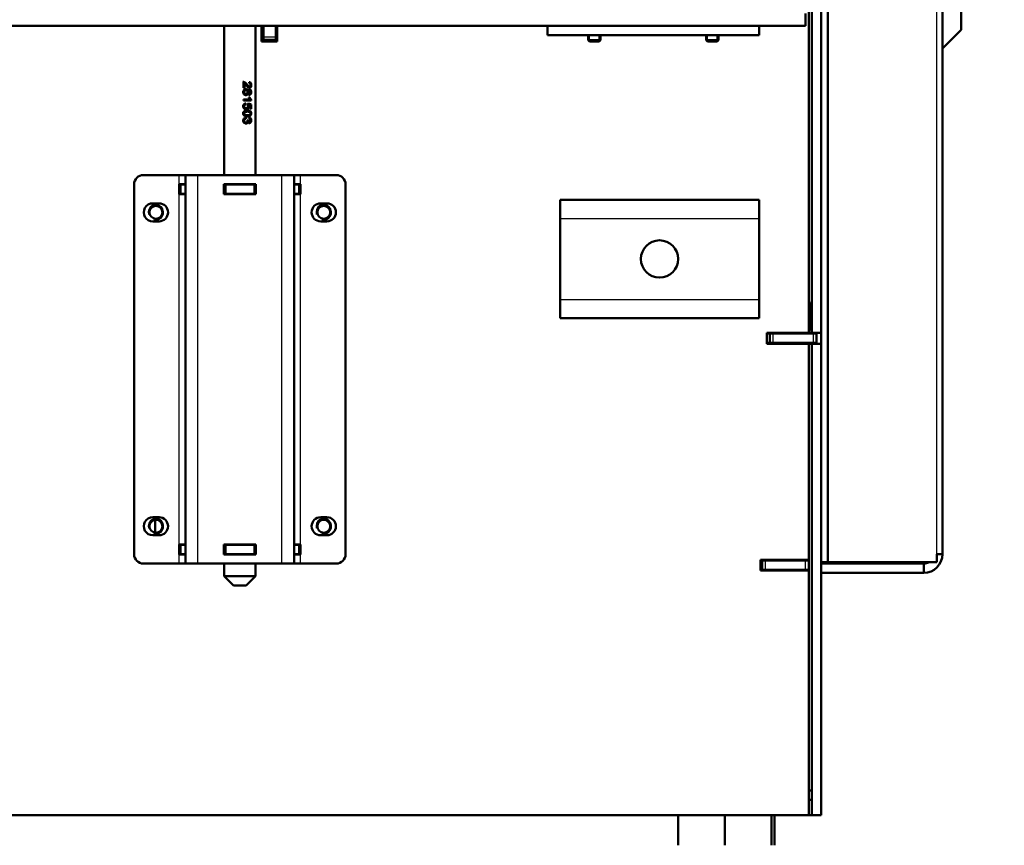
# Model space of a CAD drawing. Units: millimetres. Extents: x 0 to 1681, y -3 to 1185.
# Drawn here: x 955 to 986, y 87 to 114 of the extents above; entities that cross this region are included whole.
import ezdxf
from ezdxf import colors
from ezdxf.entities.mleader import LeaderData, LeaderLine
from ezdxf.math import Vec2, Vec3

# ---------------------------------------------------------------- set-up
doc = ezdxf.new("R2010")
doc.units = ezdxf.units.MM
for name, color, linetype in [('Default', 7, 'Continuous'), ('H06-025-0', 7, 'Continuous'), ('H07-011-0', 7, 'Continuous'), ('H07-016-1', 7, 'Continuous'), ('H17-018-0', 7, 'Continuous'), ('H17-024-0', 7, 'Continuous'), ('H18-574-2', 7, 'Continuous'), ('H23-166-0', 7, 'Continuous'), ('H28-151-1', 7, 'Continuous'), ('H35-010-1', 7, 'Continuous'), ('H35-011-1', 7, 'Continuous'), ('H35-012-1', 7, 'Continuous'), ('H35-014-0', 7, 'Continuous'), ('H35-020-1', 7, 'Continuous'), ('H35-021-0', 7, 'Continuous'), ('H35-023-0', 7, 'Continuous'), ('H35-464-0', 7, 'Continuous'), ('NUT_DIN_934_1987', 7, 'Continuous'), ('PRIVAROVACI_CEP_', 7, 'Continuous'), ('SCREW_DIN_7991_M', 7, 'Continuous')]:
    doc.layers.add(name, color=color, linetype=linetype)

# ---------------------------------------------------------------- blocks, each defined once
blk = doc.blocks.new('_DOT')
at = {"color": 0}
blk.add_line((0, 0), (-1, 0), dxfattribs=at)
at = {"color": 0, "const_width": 0.333}
blk.add_lwpolyline([(-0.1665, 0, 1), (0.1665, 0, 1)], format="xyb", close=True, dxfattribs=at)
blk = doc.blocks.new('SE9')
at = {"layer": 'H06-025-0', "color": 7, "linetype": 'Continuous', "lineweight": 50}
for p, q in [((974.721, 151.97), (974.721, 152.27)), ((981.521, 151.97), (981.521, 152.27)), ((974.721, 151.97), (981.521, 151.97))]:
    blk.add_line(p, q, dxfattribs=at)
at = {"layer": 'H07-011-0', "color": 7, "linetype": 'Continuous', "lineweight": 50}
for p, q in [((975.121, 146.071), (975.121, 146.671)), ((975.121, 146.671), (981.521, 146.671)), ((981.521, 146.671), (981.521, 146.071)), ((975.121, 143.471), (975.121, 146.071)), ((981.521, 143.471), (981.521, 146.071)), ((975.121, 142.871), (975.121, 143.471)), ((981.521, 143.471), (981.521, 142.871)), ((975.121, 142.871), (981.521, 142.871))]:
    blk.add_line(p, q, dxfattribs=at)
at = {"layer": 'H07-011-0', "color": 7, "linetype": 'Continuous', "lineweight": 25}
for p, q in [((975.121, 146.071), (981.521, 146.071)), ((975.121, 143.471), (981.521, 143.471))]:
    blk.add_line(p, q, dxfattribs=at)
at = {"layer": 'H07-011-0', "color": 7, "linetype": 'Continuous', "lineweight": 50}
blk.add_circle((978.321, 144.771), 0.6, dxfattribs=at)
at = {"layer": 'H07-016-1', "color": 7, "linetype": 'Continuous', "lineweight": 50}
for p in [(988.021, 218.146), (987.421, 151.546)]:
    blk.add_line(p, (988.021, 152.146), dxfattribs=at)
at = {"layer": 'H17-018-0', "color": 7, "linetype": 'Continuous', "lineweight": 50}
for p, q in [((965.581, 152.27), (965.581, 151.921)), ((965.981, 152.27), (965.981, 151.921)), ((965.581, 151.921), (965.581, 151.821)), ((965.581, 151.821), (965.581, 151.771)), ((965.581, 151.821), (965.981, 151.821)), ((965.981, 151.921), (965.981, 151.821)), ((965.981, 151.821), (965.981, 151.771))]:
    blk.add_line(p, q, dxfattribs=at)
at = {"layer": 'H17-018-0', "color": 7, "linetype": 'Continuous', "lineweight": 25}
blk.add_line((965.581, 151.921), (965.981, 151.921), dxfattribs=at)
at = {"layer": 'H17-024-0', "color": 7, "linetype": 'Continuous', "lineweight": 50}
for p, q in [((961.721, 147.471), (962.871, 147.471)), ((963.071, 147.471), (962.871, 147.471)), ((963.071, 147.471), (963.471, 147.471)), ((963.071, 134.971), (963.071, 147.471)), ((963.471, 147.471), (966.171, 147.471)), ((966.171, 147.471), (966.571, 147.471)), ((966.771, 147.471), (966.571, 147.471)), ((966.571, 134.971), (966.571, 147.471)), ((966.771, 147.471), (967.921, 147.471)), ((961.421, 135.271), (961.421, 147.171)), ((963.071, 147.181), (962.871, 147.181)), ((962.871, 147.181), (962.871, 146.861)), ((965.331, 147.181), (964.311, 147.181)), ((964.311, 147.181), (964.311, 146.861)), ((965.331, 146.861), (965.331, 147.181)), ((966.771, 147.181), (966.571, 147.181)), ((966.771, 146.861), (966.771, 147.181)), ((968.221, 135.271), (968.221, 147.171)), ((962.871, 146.861), (963.071, 146.861)), ((964.311, 146.861), (965.331, 146.861)), ((966.571, 146.861), (966.771, 146.861)), ((962.221, 146.561), (962.021, 146.561)), ((967.621, 146.561), (967.421, 146.561)), ((962.021, 145.981), (962.221, 145.981)), ((967.421, 145.981), (967.621, 145.981)), ((962.221, 136.461), (962.021, 136.461)), ((967.621, 136.461), (967.421, 136.461)), ((962.021, 135.881), (962.221, 135.881)), ((967.421, 135.881), (967.621, 135.881)), ((963.071, 135.581), (962.871, 135.581)), ((962.871, 135.581), (962.871, 135.261)), ((965.331, 135.581), (964.311, 135.581)), ((964.311, 135.581), (964.311, 135.261)), ((965.331, 135.261), (965.331, 135.581)), ((966.771, 135.581), (966.571, 135.581)), ((966.771, 135.261), (966.771, 135.581)), ((962.871, 135.261), (963.071, 135.261)), ((964.311, 135.261), (965.331, 135.261)), ((966.571, 135.261), (966.771, 135.261)), ((961.721, 134.971), (962.871, 134.971)), ((962.871, 134.971), (963.071, 134.971)), ((963.471, 134.971), (963.071, 134.971)), ((963.471, 134.971), (966.171, 134.971)), ((966.571, 134.971), (966.171, 134.971)), ((966.571, 134.971), (966.771, 134.971)), ((966.771, 134.971), (967.921, 134.971))]:
    blk.add_line(p, q, dxfattribs=at)
at = {"layer": 'H17-024-0', "color": 7, "linetype": 'Continuous', "lineweight": 25}
for p, q in [((962.871, 147.181), (962.871, 147.471)), ((963.471, 134.971), (963.471, 147.471)), ((966.171, 134.971), (966.171, 147.471)), ((966.771, 147.181), (966.771, 147.471)), ((962.871, 135.581), (962.871, 146.861)), ((966.771, 135.581), (966.771, 146.861)), ((962.871, 134.971), (962.871, 135.261)), ((966.771, 134.971), (966.771, 135.261))]:
    blk.add_line(p, q, dxfattribs=at)
at = {"layer": 'H17-024-0', "color": 7, "linetype": 'Continuous', "lineweight": 50}
for centre, radius, start, end in [((961.721, 147.171), 0.3, 89.9998, 179.9998), ((967.921, 147.171), 0.3, 0.0001, 90), ((962.021, 146.271), 0.29, 89.9999, 270.0001), ((962.221, 146.271), 0.29, 270, 90), ((967.421, 146.271), 0.29, 90, 270), ((967.621, 146.271), 0.29, 270, 90), ((962.021, 136.171), 0.29, 89.9999, 270.0001), ((962.221, 136.171), 0.29, 270, 90), ((967.421, 136.171), 0.29, 90, 270), ((967.621, 136.171), 0.29, 270, 90), ((961.721, 135.271), 0.3, 180, 270), ((967.921, 135.271), 0.3, 270.0002, 0)]:
    blk.add_arc(centre, radius, start, end, dxfattribs=at)
at = {"layer": 'H18-574-2', "color": 7, "linetype": 'Continuous', "lineweight": 50}
blk.add_line((962.07, 135.97), (962.096, 135.97), dxfattribs=at)
at = {"layer": 'H23-166-0', "color": 7, "linetype": 'Continuous', "lineweight": 50}
for p, q in [((962.911, 147.171), (962.926, 147.171)), ((962.911, 147.171), (962.911, 146.871)), ((963.071, 147.171), (962.926, 147.171)), ((964.321, 147.171), (964.311, 147.171)), ((964.321, 147.171), (964.371, 147.171)), ((964.321, 147.171), (964.321, 146.871)), ((965.271, 147.171), (964.371, 147.171)), ((965.271, 147.171), (965.321, 147.171)), ((965.331, 147.171), (965.321, 147.171)), ((965.321, 147.171), (965.321, 146.871)), ((965.321, 147.171), (965.321, 146.871)), ((966.716, 147.171), (966.571, 147.171)), ((966.716, 147.171), (966.731, 147.171)), ((966.731, 147.171), (966.731, 146.871)), ((962.926, 146.871), (962.911, 146.871)), ((963.071, 146.871), (962.926, 146.871)), ((964.321, 146.871), (964.311, 146.871)), ((964.371, 146.871), (964.321, 146.871)), ((965.271, 146.871), (964.371, 146.871)), ((965.321, 146.871), (965.271, 146.871)), ((965.331, 146.871), (965.321, 146.871)), ((966.716, 146.871), (966.571, 146.871)), ((966.731, 146.871), (966.716, 146.871)), ((962.911, 135.571), (962.926, 135.571)), ((962.911, 135.571), (962.911, 135.271)), ((963.071, 135.571), (962.926, 135.571)), ((964.321, 135.571), (964.311, 135.571)), ((964.321, 135.571), (964.371, 135.571)), ((964.321, 135.571), (964.321, 135.271)), ((965.271, 135.571), (964.371, 135.571)), ((965.271, 135.571), (965.321, 135.571)), ((965.331, 135.571), (965.321, 135.571)), ((965.321, 135.571), (965.321, 135.271)), ((965.321, 135.571), (965.321, 135.271)), ((966.716, 135.571), (966.571, 135.571)), ((966.716, 135.571), (966.731, 135.571)), ((966.731, 135.571), (966.731, 135.271)), ((962.926, 135.271), (962.911, 135.271)), ((963.071, 135.271), (962.926, 135.271)), ((964.321, 135.271), (964.311, 135.271)), ((964.371, 135.271), (964.321, 135.271)), ((965.271, 135.271), (964.371, 135.271)), ((965.321, 135.271), (965.271, 135.271)), ((965.331, 135.271), (965.321, 135.271)), ((966.716, 135.271), (966.571, 135.271)), ((966.731, 135.271), (966.716, 135.271))]:
    blk.add_line(p, q, dxfattribs=at)
at = {"layer": 'H23-166-0', "color": 7, "linetype": 'Continuous', "lineweight": 25}
for p, q in [((962.926, 147.171), (962.926, 146.871)), ((964.371, 147.171), (964.371, 146.871)), ((965.271, 147.171), (965.271, 146.871)), ((966.716, 147.171), (966.716, 146.871)), ((966.731, 147.171), (966.731, 146.871)), ((962.926, 135.571), (962.926, 135.271)), ((964.371, 135.571), (964.371, 135.271)), ((965.271, 135.571), (965.271, 135.271)), ((966.716, 135.571), (966.716, 135.271)), ((966.731, 135.571), (966.731, 135.271))]:
    blk.add_line(p, q, dxfattribs=at)
at = {"layer": 'H28-151-1', "color": 7, "linetype": 'Continuous', "lineweight": 50}
for p, q in [((964.321, 152.27), (964.321, 147.471)), ((965.321, 147.471), (965.321, 152.27)), ((964.935, 150.47), (964.935, 150.274)), ((964.935, 150.274), (964.969, 150.274)), ((964.95, 150.419), (964.969, 150.419)), ((964.95, 150.419), (964.95, 150.274)), ((964.969, 150.274), (964.969, 150.419)), ((965.017, 150.199), (964.991, 150.199)), ((965.059, 150.18), (965.083, 150.18)), ((965.103, 150.312), (965.129, 150.312)), ((965.134, 150.187), (965.108, 150.187)), ((965.141, 149.907), (964.935, 149.907)), ((964.935, 149.907), (964.935, 149.871)), ((964.935, 149.871), (965.189, 149.871)), ((964.99, 150.08), (965.016, 150.08)), ((965.059, 150.098), (965.083, 150.098)), ((965.106, 150.091), (965.132, 150.091)), ((965.134, 149.979), (965.106, 149.979)), ((965.176, 149.894), (965.189, 149.894)), ((965.176, 149.894), (965.176, 149.871)), ((965.189, 149.871), (965.189, 149.894)), ((964.987, 149.778), (964.99, 149.741)), ((964.99, 149.741), (965.013, 149.741)), ((965.001, 149.622), (965.028, 149.622)), ((965.013, 149.741), (965.01, 149.778)), ((965.074, 149.512), (965.043, 149.512)), ((965.061, 149.738), (965.071, 149.729)), ((965.065, 149.767), (965.172, 149.744)), ((965.073, 149.73), (965.098, 149.73)), ((965.161, 149.715), (965.161, 149.597)), ((965.161, 149.597), (965.186, 149.597)), ((965.172, 149.744), (965.186, 149.744)), ((965.172, 149.744), (965.172, 149.597)), ((965.186, 149.597), (965.186, 149.744)), ((964.987, 149.32), (964.991, 149.284)), ((964.991, 149.284), (965.014, 149.284)), ((965.043, 149.394), (965.074, 149.394)), ((965.058, 149.182), (965.083, 149.182)), ((965.068, 149.245), (965.093, 149.245)), ((965.107, 149.179), (965.133, 149.179)), ((964.992, 149.165), (965.018, 149.165)), ((964.321, 147.181), (964.321, 147.171)), ((965.321, 147.171), (965.321, 147.181)), ((964.321, 146.871), (964.321, 146.861)), ((965.321, 146.861), (965.321, 146.871)), ((964.321, 135.581), (964.321, 135.571)), ((965.321, 135.571), (965.321, 135.581)), ((964.321, 135.271), (964.321, 135.261)), ((965.321, 135.261), (965.321, 135.271)), ((964.321, 134.971), (964.321, 134.57)), ((965.321, 134.57), (965.321, 134.971)), ((965.321, 134.57), (964.321, 134.57)), ((964.321, 134.57), (964.621, 134.27)), ((965.021, 134.27), (965.321, 134.57)), ((964.621, 134.27), (965.021, 134.27))]:
    blk.add_line(p, q, dxfattribs=at)
for centre, radius, start, end in [((965.38, 150.067), 0.288, 197.685, 213.7344), ((965.28, 150.039), 0.179, 199.5389, 234.2416), ((965.314, 150.035), 0.188, 197.3257, 228.6942), ((965.013, 149.684), 0.0733, 321.9376, 38.0426)]:
    blk.add_arc(centre, radius, start, end, dxfattribs=at)
for centre, major_axis, ratio, start_param, end_param in [((964.821, 149.771), (0.5, -0.081), 0.090873, 0.767563, 1.074347), ((964.821, 149.736), (0.5, -0.085), 0.095022, 0.840365, 1.000497), ((964.821, 149.248), (0.5, -0.056), 0.064005, 1.003247, 1.066758)]:
    blk.add_ellipse(centre, major_axis=major_axis, ratio=ratio, start_param=start_param, end_param=end_param, dxfattribs=at)
for points, knots in [([(964.92, 150.47), (964.928, 150.47), (964.935, 150.469), (964.942, 150.466), (964.953, 150.461), (964.965, 150.453), (964.976, 150.442), (964.987, 150.431), (965, 150.415), (965.014, 150.394), (965.037, 150.362), (965.055, 150.341), (965.068, 150.329), (965.081, 150.318), (965.094, 150.313), (965.106, 150.312)], [0, 0, 0, 0, 0.0566004, 0.0566004, 0.0566004, 0.1583689, 0.1583689, 0.1583689, 0.3022325, 0.3022325, 0.3022325, 0.5011298, 0.5011298, 0.5011298, 0.5963777, 0.5963777, 0.5963777, 0.5963777]), ([(965.122, 150.426), (965.137, 150.426), (965.152, 150.419), (965.169, 150.388), (965.17, 150.366), (965.162, 150.33), (965.15, 150.316), (965.12, 150.31), (965.105, 150.319), (965.067, 150.353), (965.047, 150.385), (965.012, 150.427), (965, 150.441), (964.971, 150.462), (964.953, 150.47), (964.935, 150.47)], [0, 0, 0, 0, 0.125, 0.125, 0.25, 0.25, 0.375, 0.375, 0.5, 0.5, 0.75, 0.75, 0.875, 0.875, 1, 1, 1, 1]), ([(964.969, 150.419), (964.981, 150.411), (964.992, 150.4), (965.001, 150.389), (965.023, 150.363), (965.042, 150.336), (965.064, 150.312), (965.071, 150.304), (965.079, 150.296), (965.088, 150.29), (965.096, 150.284), (965.105, 150.279), (965.115, 150.277), (965.123, 150.275), (965.132, 150.275), (965.14, 150.276), (965.147, 150.278), (965.154, 150.282), (965.161, 150.287), (965.166, 150.291), (965.171, 150.297), (965.175, 150.304), (965.179, 150.311), (965.183, 150.319), (965.185, 150.328), (965.188, 150.339), (965.189, 150.351), (965.189, 150.362), (965.19, 150.374), (965.189, 150.386), (965.187, 150.397), (965.186, 150.407), (965.183, 150.416), (965.179, 150.424), (965.176, 150.432), (965.171, 150.439), (965.165, 150.445), (965.16, 150.45), (965.154, 150.454), (965.148, 150.457), (965.141, 150.46), (965.133, 150.462), (965.125, 150.463)], [0, 0, 0, 0, 0.088309, 0.088309, 0.088309, 0.287005, 0.287005, 0.287005, 0.354353, 0.354353, 0.354353, 0.423188, 0.423188, 0.423188, 0.48442, 0.48442, 0.48442, 0.54101, 0.54101, 0.54101, 0.590867, 0.590867, 0.590867, 0.646314, 0.646314, 0.646314, 0.712366, 0.712366, 0.712366, 0.780692, 0.780692, 0.780692, 0.836036, 0.836036, 0.836036, 0.891758, 0.891758, 0.891758, 0.942538, 0.942538, 0.942538, 1, 1, 1, 1]), ([(965.126, 150.458), (965.139, 150.453), (965.149, 150.445), (965.17, 150.418), (965.176, 150.395), (965.176, 150.339), (965.169, 150.316), (965.156, 150.3), (965.142, 150.283), (965.125, 150.275), (965.105, 150.275)], [0.0495335, 0.0495335, 0.0495335, 0.0495335, 0.139404, 0.139404, 0.2788081, 0.2788081, 0.4182121, 0.4182121, 0.4182121, 0.5858544, 0.5858544, 0.5858544, 0.5858544]), ([(965.083, 150.18), (965.081, 150.189), (965.079, 150.197), (965.074, 150.204), (965.07, 150.212), (965.065, 150.219), (965.058, 150.224), (965.053, 150.228), (965.046, 150.231), (965.04, 150.233), (965.031, 150.236), (965.022, 150.237), (965.013, 150.236), (965.003, 150.236), (964.994, 150.234), (964.985, 150.23), (964.976, 150.226), (964.967, 150.221), (964.96, 150.214), (964.953, 150.207), (964.946, 150.199), (964.942, 150.191), (964.937, 150.182), (964.934, 150.172), (964.932, 150.162), (964.929, 150.149), (964.929, 150.134), (964.931, 150.12), (964.933, 150.11), (964.936, 150.1), (964.94, 150.09), (964.945, 150.081), (964.952, 150.073), (964.959, 150.065), (964.966, 150.059), (964.975, 150.053), (964.983, 150.049), (964.992, 150.045), (965.001, 150.043), (965.01, 150.042), (965.019, 150.042), (965.029, 150.042), (965.037, 150.045), (965.044, 150.047), (965.051, 150.051), (965.057, 150.055), (965.063, 150.06), (965.068, 150.066), (965.073, 150.073), (965.077, 150.08), (965.081, 150.089), (965.083, 150.098)], [0, 0, 0, 0, 0.05306, 0.05306, 0.05306, 0.106876, 0.106876, 0.106876, 0.15227, 0.15227, 0.15227, 0.211912, 0.211912, 0.211912, 0.273877, 0.273877, 0.273877, 0.335165, 0.335165, 0.335165, 0.394485, 0.394485, 0.394485, 0.455149, 0.455149, 0.455149, 0.539645, 0.539645, 0.539645, 0.602549, 0.602549, 0.602549, 0.665746, 0.665746, 0.665746, 0.727129, 0.727129, 0.727129, 0.786443, 0.786443, 0.786443, 0.845226, 0.845226, 0.845226, 0.894592, 0.894592, 0.894592, 0.944116, 0.944116, 0.944116, 1, 1, 1, 1]), ([(964.994, 150.199), (964.985, 150.199), (964.976, 150.197), (964.96, 150.187), (964.953, 150.18), (964.944, 150.16), (964.942, 150.15), (964.942, 150.139), (964.942, 150.121), (964.947, 150.107), (964.966, 150.085), (964.978, 150.08), (964.993, 150.08), (964.993, 150.08), (964.993, 150.08)], [0, 0, 0, 0, 0.0838836, 0.0838836, 0.1677672, 0.1677672, 0.2516508, 0.2516508, 0.2516508, 0.3744554, 0.3744554, 0.4994529, 0.4994529, 0.4995252, 0.4995252, 0.4995252, 0.4995252]), ([(965.017, 150.199), (965.025, 150.199), (965.032, 150.198), (965.039, 150.194), (965.045, 150.192), (965.05, 150.188), (965.055, 150.183), (965.059, 150.178), (965.062, 150.173), (965.065, 150.167), (965.067, 150.162), (965.069, 150.156), (965.069, 150.15), (965.07, 150.141), (965.07, 150.133), (965.068, 150.125), (965.067, 150.119), (965.065, 150.113), (965.062, 150.107), (965.059, 150.102), (965.055, 150.097), (965.051, 150.093), (965.047, 150.089), (965.041, 150.085), (965.036, 150.083), (965.03, 150.081), (965.025, 150.08), (965.019, 150.08), (965.013, 150.079), (965.006, 150.08), (965, 150.082), (964.994, 150.083), (964.988, 150.086), (964.983, 150.09), (964.978, 150.093), (964.974, 150.098), (964.97, 150.103), (964.967, 150.108), (964.964, 150.114), (964.962, 150.12), (964.96, 150.127), (964.959, 150.136), (964.96, 150.144), (964.96, 150.152), (964.962, 150.159), (964.965, 150.167), (964.968, 150.173), (964.972, 150.179), (964.977, 150.183), (964.981, 150.188), (964.987, 150.191), (964.992, 150.193), (964.999, 150.196), (965.006, 150.198), (965.013, 150.199), (965.014, 150.199), (965.016, 150.199), (965.017, 150.199)], [0, 0, 0, 0, 0.066, 0.066, 0.066, 0.122148, 0.122148, 0.122148, 0.172038, 0.172038, 0.172038, 0.221251, 0.221251, 0.221251, 0.286932, 0.286932, 0.286932, 0.337491, 0.337491, 0.337491, 0.388048, 0.388048, 0.388048, 0.440107, 0.440107, 0.440107, 0.489459, 0.489459, 0.489459, 0.545195, 0.545195, 0.545195, 0.595249, 0.595249, 0.595249, 0.645228, 0.645228, 0.645228, 0.695787, 0.695787, 0.695787, 0.759772, 0.759772, 0.759772, 0.822534, 0.822534, 0.822534, 0.877126, 0.877126, 0.877126, 0.927123, 0.927123, 0.927123, 0.988129, 0.988129, 0.988129, 1, 1, 1, 1]), ([(964.993, 150.236), (964.994, 150.236), (964.994, 150.236), (965.011, 150.236), (965.024, 150.232), (965.047, 150.212), (965.054, 150.198), (965.059, 150.18)], [0.7808824, 0.7808824, 0.7808824, 0.7808824, 0.7820895, 0.7820895, 0.8910448, 0.8910448, 1, 1, 1, 1]), ([(965.111, 150.187), (965.099, 150.187), (965.09, 150.183), (965.082, 150.174), (965.074, 150.165), (965.071, 150.153), (965.071, 150.125), (965.074, 150.113), (965.082, 150.104), (965.089, 150.096), (965.099, 150.091), (965.11, 150.091)], [0, 0, 0, 0, 0.12647, 0.12647, 0.12647, 0.256484, 0.256484, 0.3829841, 0.3829841, 0.3829841, 0.5015932, 0.5015932, 0.5015932, 0.5015932]), ([(965.083, 150.098), (965.086, 150.088), (965.09, 150.079), (965.096, 150.072), (965.1, 150.068), (965.104, 150.064), (965.108, 150.061), (965.113, 150.058), (965.118, 150.056), (965.123, 150.055), (965.129, 150.053), (965.136, 150.054), (965.142, 150.055), (965.149, 150.056), (965.155, 150.059), (965.16, 150.063), (965.165, 150.067), (965.17, 150.072), (965.174, 150.078), (965.178, 150.085), (965.182, 150.093), (965.184, 150.101), (965.187, 150.109), (965.188, 150.118), (965.189, 150.126), (965.19, 150.139), (965.19, 150.152), (965.188, 150.165), (965.186, 150.173), (965.184, 150.182), (965.18, 150.189), (965.177, 150.197), (965.173, 150.203), (965.168, 150.209), (965.163, 150.215), (965.156, 150.219), (965.15, 150.221), (965.144, 150.224), (965.138, 150.225), (965.131, 150.225), (965.126, 150.225), (965.12, 150.223), (965.114, 150.221), (965.109, 150.219), (965.103, 150.215), (965.099, 150.21), (965.095, 150.206), (965.092, 150.201), (965.089, 150.195), (965.087, 150.19), (965.085, 150.185), (965.083, 150.18)], [0, 0, 0, 0, 0.071125, 0.071125, 0.071125, 0.116448, 0.116448, 0.116448, 0.161758, 0.161758, 0.161758, 0.221004, 0.221004, 0.221004, 0.280886, 0.280886, 0.280886, 0.339342, 0.339342, 0.339342, 0.405753, 0.405753, 0.405753, 0.467963, 0.467963, 0.467963, 0.559812, 0.559812, 0.559812, 0.623906, 0.623906, 0.623906, 0.688072, 0.688072, 0.688072, 0.75301, 0.75301, 0.75301, 0.811198, 0.811198, 0.811198, 0.863188, 0.863188, 0.863188, 0.915729, 0.915729, 0.915729, 0.960133, 0.960133, 0.960133, 1, 1, 1, 1]), ([(965.134, 150.187), (965.137, 150.187), (965.141, 150.187), (965.145, 150.185), (965.148, 150.183), (965.152, 150.181), (965.155, 150.178), (965.157, 150.175), (965.16, 150.171), (965.162, 150.167), (965.164, 150.162), (965.166, 150.157), (965.167, 150.152), (965.168, 150.146), (965.168, 150.139), (965.168, 150.133), (965.167, 150.128), (965.166, 150.123), (965.165, 150.118), (965.163, 150.113), (965.161, 150.109), (965.158, 150.105), (965.155, 150.102), (965.152, 150.098), (965.149, 150.096), (965.145, 150.094), (965.141, 150.092), (965.137, 150.092), (965.133, 150.091), (965.129, 150.091), (965.125, 150.092), (965.121, 150.093), (965.117, 150.095), (965.114, 150.097), (965.111, 150.099), (965.107, 150.102), (965.105, 150.106), (965.102, 150.11), (965.1, 150.114), (965.098, 150.119), (965.097, 150.124), (965.096, 150.128), (965.095, 150.133), (965.095, 150.14), (965.095, 150.147), (965.097, 150.154), (965.098, 150.159), (965.1, 150.164), (965.102, 150.168), (965.104, 150.172), (965.107, 150.176), (965.11, 150.179), (965.114, 150.182), (965.117, 150.184), (965.121, 150.185), (965.125, 150.187), (965.129, 150.187), (965.134, 150.187)], [0, 0, 0, 0, 0.049416, 0.049416, 0.049416, 0.098866, 0.098866, 0.098866, 0.149407, 0.149407, 0.149407, 0.203387, 0.203387, 0.203387, 0.268261, 0.268261, 0.268261, 0.320448, 0.320448, 0.320448, 0.372843, 0.372843, 0.372843, 0.423681, 0.423681, 0.423681, 0.477563, 0.477563, 0.477563, 0.529799, 0.529799, 0.529799, 0.578087, 0.578087, 0.578087, 0.626239, 0.626239, 0.626239, 0.678054, 0.678054, 0.678054, 0.726087, 0.726087, 0.726087, 0.796648, 0.796648, 0.796648, 0.847084, 0.847084, 0.847084, 0.897564, 0.897564, 0.897564, 0.947601, 0.947601, 0.947601, 1, 1, 1, 1]), ([(965.111, 150.225), (965.129, 150.225), (965.144, 150.217), (965.169, 150.186), (965.176, 150.166), (965.176, 150.114), (965.169, 150.093), (965.144, 150.062), (965.128, 150.054), (965.11, 150.054)], [0.2001547, 0.2001547, 0.2001547, 0.2001547, 0.3503827, 0.3503827, 0.501338, 0.501338, 0.6534457, 0.6534457, 0.8049884, 0.8049884, 0.8049884, 0.8049884]), ([(965.059, 150.098), (965.053, 150.08), (965.045, 150.066), (965.034, 150.056), (965.022, 150.047), (965.009, 150.042), (964.993, 150.042), (964.993, 150.042), (964.993, 150.042)], [0, 0, 0, 0, 0.1022515, 0.1022515, 0.1022515, 0.2040554, 0.2040554, 0.2049896, 0.2049896, 0.2049896, 0.2049896]), ([(965.01, 149.778), (965, 149.777), (964.99, 149.775), (964.981, 149.77), (964.971, 149.766), (964.962, 149.76), (964.955, 149.752), (964.948, 149.745), (964.942, 149.737), (964.938, 149.728), (964.934, 149.719), (964.932, 149.71), (964.931, 149.7), (964.929, 149.687), (964.929, 149.673), (964.932, 149.66), (964.934, 149.65), (964.938, 149.641), (964.943, 149.632), (964.948, 149.624), (964.954, 149.616), (964.962, 149.61), (964.969, 149.603), (964.978, 149.597), (964.987, 149.593), (964.998, 149.588), (965.009, 149.585), (965.02, 149.584), (965.032, 149.583), (965.043, 149.583), (965.053, 149.586), (965.062, 149.588), (965.07, 149.592), (965.077, 149.597), (965.085, 149.602), (965.091, 149.609), (965.096, 149.617), (965.102, 149.625), (965.106, 149.634), (965.109, 149.644), (965.111, 149.653), (965.113, 149.663), (965.113, 149.672), (965.113, 149.683), (965.112, 149.694), (965.109, 149.704), (965.106, 149.713), (965.102, 149.722), (965.098, 149.73)], [0, 0, 0, 0, 0.063696, 0.063696, 0.063696, 0.12794, 0.12794, 0.12794, 0.186085, 0.186085, 0.186085, 0.24206, 0.24206, 0.24206, 0.321075, 0.321075, 0.321075, 0.379999, 0.379999, 0.379999, 0.438851, 0.438851, 0.438851, 0.500932, 0.500932, 0.500932, 0.573306, 0.573306, 0.573306, 0.645175, 0.645175, 0.645175, 0.703443, 0.703443, 0.703443, 0.761649, 0.761649, 0.761649, 0.822751, 0.822751, 0.822751, 0.879415, 0.879415, 0.879415, 0.941456, 0.941456, 0.941456, 1, 1, 1, 1]), ([(965.071, 149.357), (965.1, 149.357), (965.128, 149.36), (965.163, 149.381), (965.173, 149.391), (965.186, 149.419), (965.189, 149.436), (965.189, 149.47), (965.187, 149.487), (965.173, 149.515), (965.163, 149.526), (965.128, 149.547), (965.1, 149.549), (965.042, 149.549), (965.01, 149.547), (964.966, 149.526), (964.952, 149.516), (964.934, 149.488), (964.93, 149.471), (964.93, 149.437), (964.934, 149.419), (964.952, 149.391), (964.966, 149.381), (965.01, 149.36), (965.042, 149.357), (965.071, 149.357)], [0, 0, 0, 0, 0.125, 0.125, 0.1875, 0.1875, 0.25, 0.25, 0.3125, 0.3125, 0.375, 0.375, 0.5, 0.5, 0.625, 0.625, 0.6875, 0.6875, 0.75, 0.75, 0.8125, 0.8125, 0.875, 0.875, 1, 1, 1, 1]), ([(964.99, 149.741), (964.974, 149.738), (964.962, 149.731), (964.954, 149.721), (964.946, 149.711), (964.942, 149.699), (964.942, 149.684), (964.942, 149.666), (964.948, 149.652), (964.959, 149.64), (964.97, 149.628), (964.985, 149.622), (965.004, 149.622)], [0, 0, 0, 0, 0.1296989, 0.1296989, 0.1296989, 0.2424611, 0.2424611, 0.2424611, 0.3813713, 0.3813713, 0.3813713, 0.5362532, 0.5362532, 0.5362532, 0.5362532]), ([(965.046, 149.512), (965.004, 149.512), (964.976, 149.506), (964.962, 149.495), (964.949, 149.484), (964.942, 149.47), (964.942, 149.453), (964.942, 149.437), (964.949, 149.423), (964.962, 149.412), (964.976, 149.4), (965.004, 149.394), (965.046, 149.394)], [0, 0, 0, 0, 0.1659083, 0.1659083, 0.1659083, 0.2497112, 0.2497112, 0.2497112, 0.3334212, 0.3334212, 0.3334212, 0.4575549, 0.4575549, 0.4575549, 0.4575549]), ([(965.071, 149.639), (965.07, 149.637), (965.068, 149.636), (965.067, 149.635), (965.062, 149.631), (965.057, 149.628), (965.052, 149.626), (965.045, 149.623), (965.037, 149.622), (965.029, 149.622), (965.021, 149.622), (965.012, 149.623), (965.004, 149.625), (964.997, 149.627), (964.991, 149.63), (964.985, 149.635), (964.979, 149.639), (964.974, 149.644), (964.97, 149.65), (964.966, 149.656), (964.963, 149.663), (964.961, 149.67), (964.96, 149.676), (964.959, 149.682), (964.96, 149.688), (964.96, 149.694), (964.961, 149.7), (964.963, 149.706), (964.966, 149.711), (964.969, 149.716), (964.972, 149.721), (964.976, 149.725), (964.981, 149.729), (964.986, 149.732), (964.992, 149.736), (965, 149.738), (965.007, 149.74), (965.009, 149.74), (965.011, 149.74), (965.013, 149.741)], [0, 0, 0, 0, 0.026216, 0.026216, 0.026216, 0.10216, 0.10216, 0.10216, 0.207388, 0.207388, 0.207388, 0.317401, 0.317401, 0.317401, 0.408578, 0.408578, 0.408578, 0.500153, 0.500153, 0.500153, 0.586491, 0.586491, 0.586491, 0.66242, 0.66242, 0.66242, 0.733604, 0.733604, 0.733604, 0.80492, 0.80492, 0.80492, 0.876444, 0.876444, 0.876444, 0.976236, 0.976236, 0.976236, 1, 1, 1, 1]), ([(965.071, 149.394), (965.05, 149.394), (965.027, 149.395), (964.983, 149.408), (964.96, 149.427), (964.959, 149.477), (964.981, 149.498), (965.025, 149.511), (965.048, 149.512), (965.091, 149.512), (965.113, 149.511), (965.141, 149.502), (965.15, 149.497), (965.164, 149.479), (965.168, 149.467), (965.168, 149.429), (965.152, 149.408), (965.114, 149.395), (965.092, 149.394), (965.071, 149.394)], [0, 0, 0, 0, 0.125, 0.125, 0.25, 0.25, 0.375, 0.375, 0.5, 0.5, 0.625, 0.625, 0.6875, 0.6875, 0.75, 0.75, 0.875, 0.875, 1, 1, 1, 1]), ([(965.046, 149.549), (965.076, 149.549), (965.1, 149.546), (965.119, 149.538), (965.137, 149.531), (965.151, 149.521), (965.161, 149.507), (965.171, 149.492), (965.176, 149.475), (965.176, 149.437), (965.173, 149.423), (965.168, 149.412), (965.162, 149.399), (965.154, 149.39), (965.134, 149.374), (965.121, 149.368), (965.106, 149.364), (965.091, 149.359), (965.071, 149.357), (965.046, 149.357)], [0, 0, 0, 0, 0.1056026, 0.1056026, 0.1056026, 0.1791561, 0.1791561, 0.1791561, 0.2505809, 0.2505809, 0.3036581, 0.3036581, 0.3036581, 0.3584737, 0.3584737, 0.4132894, 0.4132894, 0.4132894, 0.5008449, 0.5008449, 0.5008449, 0.5008449]), ([(965.01, 149.32), (965, 149.319), (964.989, 149.316), (964.98, 149.311), (964.97, 149.307), (964.962, 149.3), (964.954, 149.292), (964.947, 149.285), (964.942, 149.277), (964.938, 149.267), (964.934, 149.258), (964.931, 149.249), (964.93, 149.239), (964.929, 149.226), (964.93, 149.212), (964.933, 149.199), (964.935, 149.189), (964.939, 149.179), (964.944, 149.17), (964.95, 149.162), (964.957, 149.154), (964.965, 149.147), (964.973, 149.14), (964.983, 149.135), (964.993, 149.131), (965.001, 149.128), (965.011, 149.127), (965.02, 149.127), (965.029, 149.127), (965.039, 149.129), (965.048, 149.133), (965.054, 149.135), (965.059, 149.139), (965.064, 149.144), (965.069, 149.149), (965.073, 149.155), (965.076, 149.161), (965.079, 149.168), (965.082, 149.175), (965.083, 149.182)], [0, 0, 0, 0, 0.08629, 0.08629, 0.08629, 0.170955, 0.170955, 0.170955, 0.248298, 0.248298, 0.248298, 0.32413, 0.32413, 0.32413, 0.426494, 0.426494, 0.426494, 0.507083, 0.507083, 0.507083, 0.587523, 0.587523, 0.587523, 0.673673, 0.673673, 0.673673, 0.750301, 0.750301, 0.750301, 0.83041, 0.83041, 0.83041, 0.886663, 0.886663, 0.886663, 0.943026, 0.943026, 0.943026, 1, 1, 1, 1]), ([(964.991, 149.284), (964.974, 149.28), (964.961, 149.273), (964.946, 149.253), (964.942, 149.241), (964.942, 149.226), (964.942, 149.209), (964.947, 149.194), (964.957, 149.182), (964.967, 149.171), (964.98, 149.165), (964.995, 149.165), (964.995, 149.165), (964.995, 149.165)], [0, 0, 0, 0, 0.1478549, 0.1478549, 0.2957098, 0.2957098, 0.2957098, 0.4544269, 0.4544269, 0.4544269, 0.6111957, 0.6111957, 0.6119961, 0.6119961, 0.6119961, 0.6119961]), ([(965.066, 149.249), (965.068, 149.237), (965.07, 149.225), (965.068, 149.213), (965.068, 149.207), (965.066, 149.201), (965.064, 149.195), (965.061, 149.19), (965.058, 149.184), (965.054, 149.18), (965.05, 149.176), (965.046, 149.173), (965.041, 149.17), (965.036, 149.168), (965.03, 149.166), (965.025, 149.165), (965.018, 149.165), (965.01, 149.165), (965.003, 149.167), (964.996, 149.169), (964.989, 149.172), (964.983, 149.177), (964.978, 149.18), (964.974, 149.185), (964.97, 149.191), (964.966, 149.196), (964.963, 149.203), (964.962, 149.21), (964.96, 149.216), (964.959, 149.222), (964.96, 149.229), (964.96, 149.234), (964.961, 149.24), (964.963, 149.246), (964.965, 149.251), (964.968, 149.257), (964.971, 149.261), (964.975, 149.265), (964.979, 149.269), (964.984, 149.272), (964.991, 149.277), (965, 149.28), (965.008, 149.282), (965.01, 149.283), (965.012, 149.283), (965.014, 149.284)], [0, 0, 0, 0, 0.120064, 0.120064, 0.120064, 0.181039, 0.181039, 0.181039, 0.242344, 0.242344, 0.242344, 0.301483, 0.301483, 0.301483, 0.361247, 0.361247, 0.361247, 0.439136, 0.439136, 0.439136, 0.516094, 0.516094, 0.516094, 0.580863, 0.580863, 0.580863, 0.649792, 0.649792, 0.649792, 0.712181, 0.712181, 0.712181, 0.770352, 0.770352, 0.770352, 0.828866, 0.828866, 0.828866, 0.884415, 0.884415, 0.884415, 0.976104, 0.976104, 0.976104, 1, 1, 1, 1]), ([(965.058, 149.182), (965.055, 149.165), (965.047, 149.151), (965.036, 149.141), (965.026, 149.132), (965.012, 149.127), (964.996, 149.127)], [0, 0, 0, 0, 0.1253799, 0.1253799, 0.1253799, 0.2584858, 0.2584858, 0.2584858, 0.2584858]), ([(965.068, 149.245), (965.068, 149.242), (965.068, 149.24), (965.068, 149.223), (965.071, 149.209), (965.078, 149.197), (965.085, 149.185), (965.096, 149.179), (965.11, 149.179)], [0, 0, 0, 0, 0.0184253, 0.0184253, 0.1980723, 0.1980723, 0.1980723, 0.3768068, 0.3768068, 0.3768068, 0.3768068]), ([(965.083, 149.182), (965.087, 149.173), (965.092, 149.164), (965.098, 149.157), (965.102, 149.153), (965.107, 149.149), (965.112, 149.146), (965.117, 149.144), (965.122, 149.142), (965.128, 149.142), (965.133, 149.141), (965.139, 149.142), (965.144, 149.143), (965.15, 149.145), (965.156, 149.148), (965.161, 149.152), (965.166, 149.156), (965.171, 149.162), (965.175, 149.169), (965.179, 149.175), (965.182, 149.182), (965.184, 149.19), (965.187, 149.199), (965.188, 149.208), (965.189, 149.218), (965.19, 149.228), (965.189, 149.239), (965.188, 149.249), (965.187, 149.259), (965.184, 149.267), (965.181, 149.275), (965.177, 149.283), (965.173, 149.291), (965.168, 149.297), (965.163, 149.302), (965.156, 149.307), (965.15, 149.311), (965.144, 149.314), (965.138, 149.316), (965.132, 149.317)], [0, 0, 0, 0, 0.091785, 0.091785, 0.091785, 0.152176, 0.152176, 0.152176, 0.212564, 0.212564, 0.212564, 0.274116, 0.274116, 0.274116, 0.347273, 0.347273, 0.347273, 0.423703, 0.423703, 0.423703, 0.498594, 0.498594, 0.498594, 0.584392, 0.584392, 0.584392, 0.67859, 0.67859, 0.67859, 0.762187, 0.762187, 0.762187, 0.845767, 0.845767, 0.845767, 0.929479, 0.929479, 0.929479, 1, 1, 1, 1]), ([(965.127, 149.281), (965.134, 149.28), (965.141, 149.278), (965.147, 149.274), (965.151, 149.271), (965.154, 149.268), (965.157, 149.264), (965.16, 149.26), (965.163, 149.255), (965.165, 149.25), (965.166, 149.245), (965.167, 149.239), (965.168, 149.234), (965.168, 149.228), (965.168, 149.222), (965.167, 149.217), (965.166, 149.212), (965.165, 149.207), (965.163, 149.202), (965.161, 149.197), (965.159, 149.193), (965.156, 149.19), (965.153, 149.186), (965.149, 149.183), (965.145, 149.181), (965.142, 149.18), (965.138, 149.179), (965.134, 149.179), (965.13, 149.179), (965.126, 149.179), (965.122, 149.18), (965.118, 149.181), (965.115, 149.183), (965.112, 149.185), (965.109, 149.188), (965.106, 149.191), (965.104, 149.195), (965.101, 149.2), (965.098, 149.206), (965.096, 149.213), (965.094, 149.22), (965.093, 149.227), (965.093, 149.235), (965.092, 149.238), (965.092, 149.241), (965.093, 149.245)], [0, 0, 0, 0, 0.10511, 0.10511, 0.10511, 0.173329, 0.173329, 0.173329, 0.241733, 0.241733, 0.241733, 0.306769, 0.306769, 0.306769, 0.373924, 0.373924, 0.373924, 0.437212, 0.437212, 0.437212, 0.500489, 0.500489, 0.500489, 0.565209, 0.565209, 0.565209, 0.622103, 0.622103, 0.622103, 0.685128, 0.685128, 0.685128, 0.737756, 0.737756, 0.737756, 0.790628, 0.790628, 0.790628, 0.873923, 0.873923, 0.873923, 0.961272, 0.961272, 0.961272, 1, 1, 1, 1]), ([(965.132, 149.309), (965.143, 149.304), (965.152, 149.296), (965.159, 149.287), (965.17, 149.271), (965.176, 149.251), (965.176, 149.212), (965.173, 149.197), (965.167, 149.183), (965.161, 149.17), (965.153, 149.16), (965.132, 149.145), (965.121, 149.142), (965.11, 149.141)], [0.0761993, 0.0761993, 0.0761993, 0.0761993, 0.1950009, 0.1950009, 0.1950009, 0.3883719, 0.3883719, 0.5232442, 0.5232442, 0.5232442, 0.645991, 0.645991, 0.7677201, 0.7677201, 0.7677201, 0.7677201])]:
    blk.add_open_spline(points, degree=3, knots=knots, dxfattribs=at)
for points in [[(965.125, 150.463), (965.124, 150.444), (965.122, 150.426)], [(965.066, 149.772), (965.064, 149.755), (965.061, 149.738)], [(965.014, 149.284), (965.012, 149.302), (965.01, 149.32)], [(965.132, 149.317), (965.13, 149.299), (965.127, 149.281)]]:
    blk.add_open_spline(points, degree=2, dxfattribs=at)
at = {"layer": 'H35-010-1', "color": 7, "linetype": 'Continuous', "lineweight": 50}
for p, q in [((983.221, 142.396), (983.221, 156.071)), ((983.521, 142.396), (983.521, 156.071)), ((983.121, 142.396), (983.221, 142.396)), ((983.221, 142.396), (983.521, 142.396)), ((983.221, 142.396), (983.221, 142.371)), ((983.221, 142.046), (983.121, 142.046)), ((983.221, 142.071), (983.221, 142.046)), ((983.221, 126.871), (983.221, 142.046)), ((983.221, 142.046), (983.521, 142.046)), ((983.521, 126.871), (983.521, 142.046)), ((983.221, 126.871), (983.121, 126.871)), ((983.221, 126.871), (983.521, 126.871))]:
    blk.add_line(p, q, dxfattribs=at)
at = {"layer": 'H35-011-1', "color": 7, "linetype": 'Continuous', "lineweight": 50}
for p, q in [((965.556, 151.796), (965.556, 152.27)), ((966.006, 152.27), (966.006, 151.796)), ((965.581, 151.796), (965.556, 151.796)), ((966.006, 151.796), (965.981, 151.796)), ((983.121, 143.371), (983.171, 143.371)), ((983.171, 143.371), (983.171, 143.171)), ((983.171, 143.171), (983.171, 142.671)), ((981.871, 142.371), (981.771, 142.371)), ((981.871, 142.371), (981.971, 142.371)), ((981.871, 142.071), (981.871, 142.371)), ((983.271, 142.371), (981.971, 142.371)), ((983.271, 142.371), (983.371, 142.371)), ((983.371, 142.371), (983.371, 142.071)), ((981.871, 142.071), (981.771, 142.071)), ((981.971, 142.071), (981.871, 142.071)), ((983.271, 142.071), (981.971, 142.071)), ((983.371, 142.071), (983.271, 142.071))]:
    blk.add_line(p, q, dxfattribs=at)
at = {"layer": 'H35-011-1', "color": 7, "linetype": 'Continuous', "lineweight": 25}
for p, q in [((983.171, 143.171), (983.121, 143.171)), ((981.971, 142.371), (981.971, 142.071)), ((983.271, 142.071), (983.271, 142.371))]:
    blk.add_line(p, q, dxfattribs=at)
at = {"layer": 'H35-011-1', "color": 7, "linetype": 'Continuous', "lineweight": 50}
for radius, start, end in [(0.6, 336.4435, 0), (0.3, 270, 293.5565), (0.6, 330, 332.7204)]:
    blk.add_arc((982.571, 142.671), radius, start, end, dxfattribs=at)
at = {"layer": 'H35-012-1', "color": 7, "linetype": 'Continuous', "lineweight": 50}
for p, q in [((983.121, 142.396), (983.121, 156.071)), ((965.521, 151.771), (965.521, 152.27)), ((966.021, 152.27), (966.021, 151.771)), ((966.021, 151.771), (965.521, 151.771)), ((981.771, 142.396), (981.771, 142.046)), ((983.121, 142.396), (981.771, 142.396)), ((981.771, 142.046), (983.121, 142.046)), ((983.121, 135.096), (983.121, 142.046)), ((981.571, 135.096), (983.121, 135.096)), ((981.571, 134.746), (981.571, 135.096)), ((983.121, 134.746), (981.571, 134.746)), ((983.121, 126.871), (983.121, 134.746)), ((938.721, 126.871), (983.121, 126.871))]:
    blk.add_line(p, q, dxfattribs=at)
for centre in [(962.121, 146.271), (967.521, 146.271), (962.121, 136.171), (967.521, 136.171)]:
    blk.add_circle(centre, 0.207, dxfattribs=at)
at = {"layer": 'H35-012-1', "color": 7, "linetype": 'Continuous', "lineweight": 25}
for centre in [(962.121, 146.271), (967.521, 146.271), (962.121, 136.171), (967.521, 136.171)]:
    blk.add_arc(centre, 0.25, 255, 195, dxfattribs=at)
at = {"layer": 'H35-014-0', "color": 7, "linetype": 'Continuous', "lineweight": 50}
for p, q in [((983.121, 127.671), (983.221, 127.671)), ((983.121, 127.371), (983.221, 127.371))]:
    blk.add_line(p, q, dxfattribs=at)
at = {"layer": 'H35-020-1', "color": 7, "linetype": 'Continuous', "lineweight": 50}
for p, q in [((981.571, 135.071), (981.621, 135.071)), ((981.621, 135.071), (981.721, 135.071)), ((981.621, 134.771), (981.621, 135.071)), ((981.721, 135.071), (983.021, 135.071)), ((983.021, 135.071), (983.121, 135.071)), ((983.121, 135.071), (983.121, 134.771)), ((981.571, 134.771), (981.621, 134.771)), ((981.721, 134.771), (981.621, 134.771)), ((981.721, 134.771), (983.021, 134.771)), ((983.121, 134.771), (983.021, 134.771))]:
    blk.add_line(p, q, dxfattribs=at)
at = {"layer": 'H35-020-1', "color": 7, "linetype": 'Continuous', "lineweight": 25}
for p, q in [((981.721, 135.071), (981.721, 134.771)), ((983.021, 134.771), (983.021, 135.071))]:
    blk.add_line(p, q, dxfattribs=at)
at = {"layer": 'H35-021-0', "color": 7, "linetype": 'Continuous', "lineweight": 50}
for p, q in [((982.546, 142.046), (982.521, 142.071)), ((983.121, 135.071), (983.121, 135.096)), ((983.121, 134.746), (983.121, 134.771))]:
    blk.add_line(p, q, dxfattribs=at)
at = {"layer": 'H35-023-0', "color": 7, "linetype": 'Continuous', "lineweight": 50}
for p, q in [((983.733, 135.021), (983.733, 221.671)), ((987.421, 135.271), (987.421, 221.671)), ((983.521, 142.046), (983.521, 142.396)), ((987.245, 135.271), (987.421, 135.271)), ((987.245, 135.021), (987.245, 135.271)), ((983.733, 135.021), (983.521, 135.021)), ((986.821, 134.971), (983.521, 134.971)), ((987.245, 135.021), (983.733, 135.021)), ((986.821, 134.671), (986.821, 134.971)), ((986.821, 134.671), (983.521, 134.671))]:
    blk.add_line(p, q, dxfattribs=at)
at = {"layer": 'H35-023-0', "color": 7, "linetype": 'Continuous', "lineweight": 25}
blk.add_line((987.245, 135.271), (987.245, 221.671), dxfattribs=at)
at = {"layer": 'H35-023-0', "color": 7, "linetype": 'Continuous', "lineweight": 50}
for radius, end in [(0.6, 0), (0.3, 303.5573)]:
    blk.add_arc((986.821, 135.271), radius, 270, end, dxfattribs=at)
at = {"layer": 'H35-464-0', "color": 7, "linetype": 'Continuous', "lineweight": 50}
for p, q in [((983.021, 152.27), (983.021, 152.67)), ((933.321, 152.27), (983.021, 152.27))]:
    blk.add_line(p, q, dxfattribs=at)
at = {"layer": 'NUT_DIN_934_1987', "color": 7, "linetype": 'Continuous', "lineweight": 50}
for p, q in [((978.921, 126.871), (978.921, 125.905)), ((980.421, 126.871), (980.421, 125.905)), ((981.921, 126.871), (981.921, 125.905)), ((982.021, 126.871), (982.021, 125.905))]:
    blk.add_line(p, q, dxfattribs=at)
at = {"layer": 'PRIVAROVACI_CEP_', "color": 7, "linetype": 'Continuous', "lineweight": 50}
blk.add_line((962.096, 136.376), (962.096, 135.965), dxfattribs=at)
at = {"layer": 'SCREW_DIN_7991_M', "color": 7, "linetype": 'Continuous', "lineweight": 50}
for p, q in [((976.021, 151.97), (976.021, 151.813)), ((976.421, 151.813), (976.021, 151.813)), ((976.021, 151.813), (976.064, 151.77)), ((976.378, 151.77), (976.064, 151.77)), ((976.378, 151.77), (976.421, 151.813)), ((976.421, 151.813), (976.421, 151.97)), ((979.821, 151.97), (979.821, 151.813)), ((980.221, 151.813), (979.821, 151.813)), ((979.821, 151.813), (979.864, 151.77)), ((980.178, 151.77), (979.864, 151.77)), ((980.178, 151.77), (980.221, 151.813)), ((980.221, 151.813), (980.221, 151.97))]:
    blk.add_line(p, q, dxfattribs=at)
at = {"layer": 'SCREW_DIN_7991_M', "color": 7, "linetype": 'Continuous', "lineweight": 25}
for p, q in [((976.064, 151.77), (976.064, 151.97)), ((976.378, 151.77), (976.378, 151.97)), ((979.864, 151.77), (979.864, 151.97)), ((980.178, 151.77), (980.178, 151.97))]:
    blk.add_line(p, q, dxfattribs=at)

msp = doc.modelspace()

# ---------------------------------------------------------------- block references
at = {"layer": 'Default'}
msp.add_blockref('SE9', (-3.0351, -38.6973), dxfattribs=at)

# ---------------------------------------------------------------- leaders
at = {"layer": 'Default', "color": 7, "linetype": 'Continuous', "lineweight": 25}
ml = msp.add_multileader_mtext('Standard', dxfattribs=at)
ml.set_content('{\\pxsm0.9;\\fSolid Edge ANSI|b0||i0||c0|p34;\\W1.;ECKA 51/51/51 L MIT GUSSKUPPEL\\P}', color=256)
ml.set_leader_properties()
ml.set_arrow_properties(name='DOT')
ml.build(insert=Vec2(0, 0))
ml.multileader.update_dxf_attribs({"leader_type": 0, "dogleg_length": 0, "arrow_head_size": 7.5})
ctx = ml.context
ctx.base_point, ctx.char_height, ctx.arrow_head_size, ctx.landing_gap_size, ctx.plane_origin = Vec3(1126.6335, 1172.2307), 7.5, 7.5, 2.625, Vec3(-39.0288, -0.4532)
notes = []
notes.append((ctx, [(0, (0, 0, 0), (0, 0), (1, 0), 1, [])]))
ctx.mtext.insert = Vec3(1089.6047, 1175.565)
ml = msp.add_multileader_mtext('Standard', dxfattribs=at)
ml.set_content('{\\pxsm0.9;\\fSolid Edge ANSI|b0||i0||c0|p34;\\W1.;ANBAURAHMEN ECKA 51/51/51 L 4SEITIG 80 mm\\P}', color=256)
ml.set_leader_properties()
ml.set_arrow_properties(name='DOT')
ml.build(insert=Vec2(0, 0))
ml.multileader.update_dxf_attribs({"leader_type": 0, "dogleg_length": 0, "arrow_head_size": 7.5})
ctx = ml.context
ctx.base_point, ctx.char_height, ctx.arrow_head_size, ctx.landing_gap_size, ctx.plane_origin = Vec3(1505.605, 1170.4315), 7.5, 7.5, 7.5, Vec3(-62.3772, 0)
notes.append((ctx, [(0, (0, 0, 0), (0, 0), (1, 0), 1, [])]))
ctx.mtext.insert = Vec3(1445.2278, 1174.2191)
ml = msp.add_multileader_mtext('Standard', dxfattribs=at)
ml.set_content('{\\pxsm0.9;\\fSolid Edge ANSI|b0||i0||c0|p34;\\W1.;ECKA 51/51/51 L MIT GUSSADAPTER\\P}', color=256)
ml.set_leader_properties()
ml.set_arrow_properties(name='DOT')
ml.build(insert=Vec2(0, 0))
ml.multileader.update_dxf_attribs({"leader_type": 0, "dogleg_length": 0, "arrow_head_size": 7.5})
ctx = ml.context
ctx.base_point, ctx.char_height, ctx.arrow_head_size, ctx.landing_gap_size, ctx.plane_origin = Vec3(1127.6179, 877.149), 7.5, 7.5, 2.625, Vec3(-37.3782, 0)
notes.append((ctx, [(0, (0, 0, 0), (0, 0), (1, 0), 1, [])]))
ctx.mtext.insert = Vec3(1092.2397, 880.9365)
ml = msp.add_multileader_mtext('Standard', dxfattribs=at)
ml.set_content('{\\pxsm0.9;\\fSolid Edge ANSI|b0||i0||c0|p34;\\W1.;BLENDRAHMEN ECKA 51/51/51 L 6SEITIG 60 mm\\P}', color=256)
ml.set_leader_properties()
ml.set_arrow_properties(name='DOT')
ml.build(insert=Vec2(0, 0))
ml.multileader.update_dxf_attribs({"leader_type": 0, "dogleg_length": 0, "arrow_head_size": 7.5})
ctx = ml.context
ctx.base_point, ctx.char_height, ctx.arrow_head_size, ctx.landing_gap_size, ctx.plane_origin = Vec3(1504.4416, 873.9969), 7.5, 7.5, 7.5, Vec3(-55.117, 0)
notes.append((ctx, [(0, (0, 0, 0), (0, 0), (1, 0), 1, [])]))
ctx.mtext.insert = Vec3(1451.3246, 877.7845)
ml = msp.add_multileader_mtext('Standard', dxfattribs=at)
ml.set_content('{\\pxsm0.9;\\fSolid Edge ANSI|b0||i0||c0|p34;\\W1.;ECKA 51/51/51 L MIT STAHLWÄRMETAUSCHER\\P}', color=256)
ml.set_leader_properties()
ml.set_arrow_properties(name='DOT')
ml.build(insert=Vec2(0, 0))
ml.multileader.update_dxf_attribs({"leader_type": 0, "dogleg_length": 0, "arrow_head_size": 7.5})
ctx = ml.context
ctx.base_point, ctx.char_height, ctx.arrow_head_size, ctx.landing_gap_size, ctx.plane_origin = Vec3(1100.8054, 581.1184), 7.5, 7.5, 2.625, Vec3(-57.3129, 0)
notes.append((ctx, [(0, (0, 0, 0), (0, 0), (1, 0), 1, [])]))
ctx.mtext.insert = Vec3(1045.4926, 584.9059)
ml = msp.add_multileader_mtext('Standard', dxfattribs=at)
ml.set_content('{\\pxsm0.9;\\fSolid Edge ANSI|b0||i0||c0|p34;\\W1.;ECKA 51/51/51 L MIT STAHLWÄRMETAUSCHER\\P}', color=256)
ml.set_leader_properties()
ml.set_arrow_properties(name='DOT')
ml.build(insert=Vec2(0, 0))
ml.multileader.update_dxf_attribs({"leader_type": 0, "dogleg_length": 0, "arrow_head_size": 7.5})
ctx = ml.context
ctx.base_point, ctx.char_height, ctx.arrow_head_size, ctx.landing_gap_size, ctx.plane_origin = Vec3(1088.9356, 282.6926), 7.5, 7.5, 2.625, Vec3(-44.8873, 0)
notes.append((ctx, [(0, (0, 0, 0), (0, 0), (1, 0), 1, [])]))
ctx.mtext.insert = Vec3(1046.0483, 286.4802)
for ctx, leaders in notes:
    for number, flags, end, landing, length, lines in leaders:
        leader = LeaderData()
        leader.index, (leader.has_last_leader_line, leader.has_dogleg_vector, leader.attachment_direction) = number, flags
        leader.last_leader_point, leader.dogleg_vector, leader.dogleg_length = Vec3(end), Vec3(landing), length
        for number, points, colour, breaks in lines:
            line = LeaderLine()
            line.index, line.vertices, line.color, line.breaks = number, Vec3.list(points), colors.encode_raw_color(colour), breaks
            leader.lines.append(line)
        ctx.leaders.append(leader)

doc.saveas('drawing.dxf')
